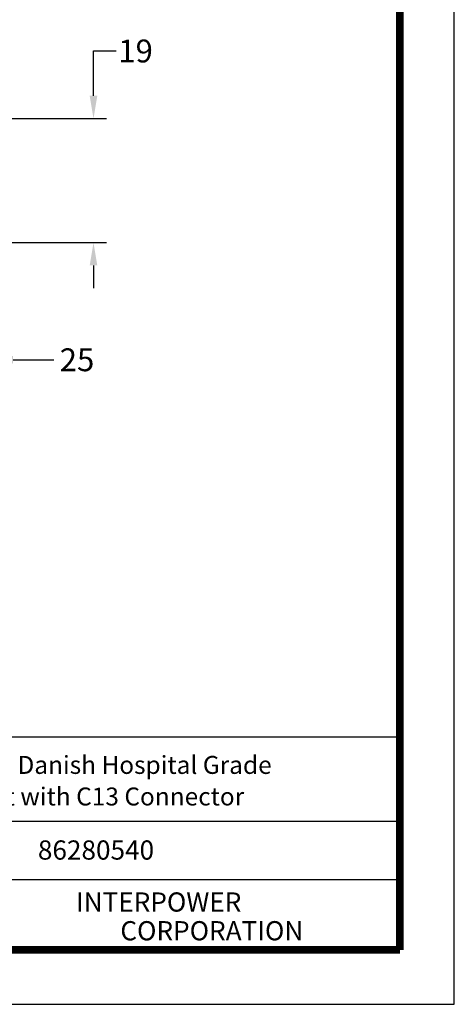
# Model space of a CAD drawing. Extents: x -4 to 320, y -7 to 243.
# Drawn here: x 253 to 320, y -7 to 144 of the extents above; entities that cross this region are included whole.
import ezdxf

# ---------------------------------------------------------------- set-up
doc = ezdxf.new("R2010")
doc.units = 0
doc.header["$MEASUREMENT"] = 0
doc.layers.get('Defpoints').update_dxf_attribs({"linetype": 'CONTINUOUS'})
doc.layers.add('1', color=7, linetype='CONTINUOUS')
doc.layers.add('DIM', color=1, linetype='CONTINUOUS')
doc.styles.add('CONVERTER_1', font='txt.shx')
doc.dimstyles.new('ME10_DIM_7', dxfattribs={"dimtxt": 3.5, "dimasz": 3.5, "dimexe": 2, "dimexo": 0, "dimtad": 0, "dimtih": 1, "dimtoh": 1, "dimdsep": 46, "dimtxsty": 'Standard', "dimsah": 1, "dimcen": 0.09, "dimclrd": 7, "dimclre": 7, "dimclrt": 7, "dimadec": 0, "dimazin": 0, "dimtfac": 1, "dimtdec": 4, "dimtofl": 0, "dimtmove": 0, "dimatfit": 0, "dimfxl": 1, "dimtolj": 1, "dimtzin": 0, "dimarcsym": 0})

# ---------------------------------------------------------------- blocks, each defined once
blk = doc.blocks.new('*D38')
at = {"layer": 'Defpoints', "color": 0, "transparency": 16777216}
for p in [(244.8084412989845, 128.4237510850686), (264.4558744324061, 128.4237510850686), (244.8084412989845, 109.4237510850686)]:
    blk.add_point(p, dxfattribs=at)
at = {"layer": 'DIM', "lineweight": -2, "transparency": 16777216}
for p, q in [((264.4558744324061, 131.9237510850686), (264.4558744324061, 138.79129579852)), ((264.4558744324061, 138.79129579852), (267.9558744324061, 138.79129579852)), ((247.8084412989845, 128.4237510850686), (266.4558744324061, 128.4237510850686)), ((247.8084412989845, 109.4237510850686), (266.4558744324061, 109.4237510850686)), ((264.4558744324061, 105.9237510850686), (264.4558744324061, 102.4237510850686))]:
    blk.add_line(p, q, dxfattribs=at)
at = {"layer": 'DIM', "transparency": 16777216}
for points in [[(263.8725410990728, 131.9237510850686), (265.0392077657394, 131.9237510850686), (264.4558744324061, 128.4237510850686)], [(263.8725410990727, 105.9237510850686), (265.0392077657394, 105.9237510850686), (264.4558744324061, 109.4237510850686)]]:
    blk.add_solid(points, dxfattribs=at)
at = {"layer": 'DIM', "transparency": 16777216, "insert": (270.9142077657481, 138.7912957985201), "char_height": 3.5, "attachment_point": 5, "rotation": 0.00013888888888888892}
blk.add_mtext('\\A1;19', dxfattribs=at)
blk = doc.blocks.new('*D39')
at = {"layer": 'Defpoints', "color": 0, "transparency": 16777216}
for p in [(223.6276911856753, 118.9237510850684), (248.6276911856753, 118.9237510850686), (248.6276911856753, 91.44595386246786)]:
    blk.add_point(p, dxfattribs=at)
at = {"layer": 'DIM', "lineweight": -2, "transparency": 16777216}
for p, q in [((223.6276911856753, 115.9237510850684), (223.6276911856753, 89.44595386246786)), ((248.6276911856753, 115.9237510850686), (248.6276911856753, 89.44595386246786)), ((220.1276911856753, 91.44595386246786), (216.6276911856753, 91.44595386246786)), ((252.1276911856753, 91.44595386246786), (258.3833442429674, 91.44595386246786))]:
    blk.add_line(p, q, dxfattribs=at)
at = {"layer": 'DIM', "transparency": 16777216}
for points in [[(220.1276911856753, 92.02928719580119), (220.1276911856753, 90.86262052913453), (223.6276911856753, 91.44595386246786)], [(252.1276911856753, 92.02928719580119), (252.1276911856753, 90.86262052913453), (248.6276911856753, 91.44595386246786)]]:
    blk.add_solid(points, dxfattribs=at)
at = {"layer": 'DIM', "transparency": 16777216, "insert": (261.9250109096445, 91.44595386246786), "char_height": 3.5, "attachment_point": 5, "rotation": 0.00013888888888888892}
blk.add_mtext('\\A1;25', dxfattribs=at)

msp = doc.modelspace()

# ---------------------------------------------------------------- linework, layer by layer
at = {"layer": '1', "color": 3, "linetype": 'Continuous'}
for p, q in [((319.8188993195823, -7.37431672578798), (319.8188993195823, 242.8651827942117)), ((-4.020453000418001, -7.37431672578798), (319.8188993195823, -7.37431672578798))]:
    msp.add_line(p, q, dxfattribs=at)
at = {"layer": '1', "color": 7, "linetype": 'Continuous'}
msp.add_line((311.4745027604123, 132.7246447775308), (311.4745027604123, 132.7246447775308), dxfattribs=at)
at = {"layer": '1', "color": 4, "linetype": 'Continuous'}
for p, q in [((4.323943558753169, 33.6313930020799), (311.4745027604123, 33.6313930020799)), ((234.686863695997, 20.71783444979672), (311.4745027604123, 20.71783444979672)), ((4.323943558753169, 11.78005821338228), (311.4745027604123, 11.78005821338228))]:
    msp.add_line(p, q, dxfattribs=at)
at = {"layer": '1', "color": 4, "linetype": 'Continuous', "const_width": 1.159055118110311}
for points in [[(311.4745027604123, 234.5207862350117), (311.4745027604123, 0.9700798333819876)], [(311.4745027604123, 0.9700798333819876), (4.323943558753157, 0.9700798333819876)]]:
    msp.add_lwpolyline(points, dxfattribs=at)

# ---------------------------------------------------------------- texts
at = {"layer": '1', "color": 7, "style": 'CONVERTER_1'}
for s, height, p in [('Danish Hospital Grade', 2.75, (252.7933911072689, 27.95361261821112)), ('Cord Set with C13 Connector', 2.75, (237.3671432265615, 23.11471172970073)), ('86280540', 2.943994112, (255.9224651135305, 14.80908813019462)), ('INTERPOWER', 2.943994112, (261.7734421366927, 6.838495459208834)), ('CORPORATION', 2.943994112, (268.5739216064373, 2.43186179138165))]:
    msp.add_text(s, height=height, dxfattribs=at).set_placement(p)

# ---------------------------------------------------------------- dimensions: what is measured, and where the dimension line sits
at = {"layer": 'DIM', "color": 1}
dim = msp.add_linear_dim(base=(264.4558744324061, 128.4237510850686), p1=(244.8084412989845, 109.4237510850686), p2=(244.8084412989845, 128.4237510850686), angle=90, text='19', dimstyle='ME10_DIM_7', override={"dimexo": 3, "dimclrd": 256, "dimclre": 256, "dimclrt": 256}, dxfattribs=at)
dim.commit()
dim.dimension.update_dxf_attribs({"geometry": '*D38', "text_midpoint": (270.9142077657481, 138.7912957985201), "dimtype": 160, "text_rotation": 0.0001388888888888889})
dim = msp.add_linear_dim(base=(248.6276911856753, 91.44595386246786), p1=(223.6276911856753, 118.9237510850684), p2=(248.6276911856753, 118.9237510850686), text='25', dimstyle='ME10_DIM_7', override={"dimexo": 3, "dimclrd": 256, "dimclre": 256, "dimclrt": 256}, dxfattribs=at)
dim.commit()
dim.dimension.update_dxf_attribs({"geometry": '*D39', "text_midpoint": (261.9250109096445, 91.44595386246786), "dimtype": 160, "text_rotation": 0.0001388888888888889})

doc.saveas('drawing.dxf')
